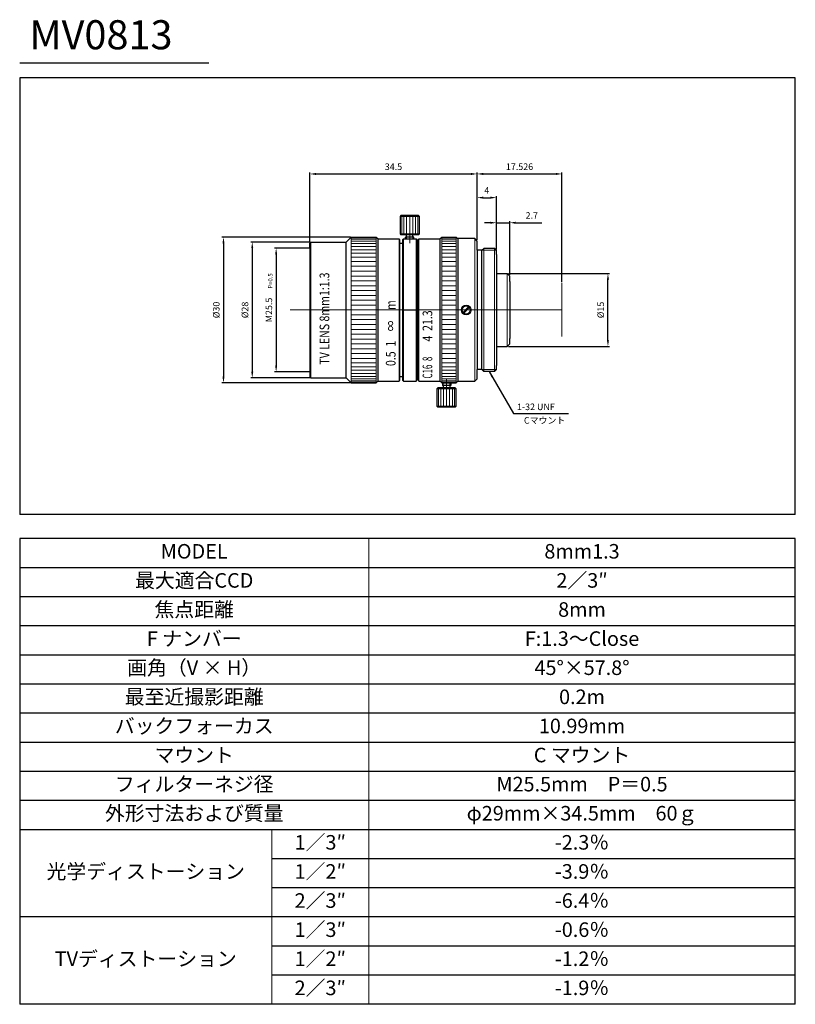
# Model space of a CAD drawing. Units: millimetres. Extents: x 25 to 185, y 62 to 264.
import ezdxf
from ezdxf.enums import TextEntityAlignment as Align

# ---------------------------------------------------------------- set-up
doc = ezdxf.new("R2010")
doc.units = ezdxf.units.MM
doc.linetypes.add('CENTER2', pattern=[28.575, 19.05, -3.175, 3.175, -3.175])
for name, color, linetype in [('Cマウント', 7, 'Continuous'), ('G6押え', 7, 'Continuous'), ('フォーカスリング', 7, 'Continuous'), ('ロックビス', 7, 'Continuous'), ('本体', 7, 'Continuous'), ('絞りリング', 7, 'Continuous')]:
    doc.layers.add(name, color=color, linetype=linetype)
for name, color, linetype, lineweight in [('グラデーション', 2, 'Continuous', 13), ('中心', 1, 'CENTER2', 9), ('図枠', 7, 'Continuous', 25), ('実線', 7, 'Continuous', 25), ('寸法', 5, 'Continuous', 18), ('文字', 6, 'Continuous', 15), ('細線', 4, 'Continuous', 15)]:
    doc.layers.add(name, color=color, linetype=linetype, lineweight=lineweight)
doc.styles.add('寸法', font='romans.shx', dxfattribs={"bigfont": 'bigfont.shx'})
doc.styles.add('文字', font='romans.shx', dxfattribs={"bigfont": 'bigfont.shx'})
doc.dimstyles.new('寸法2：1', dxfattribs={"dimscale": 0.5, "dimtxt": 2.7, "dimasz": 2.5, "dimexe": 0.65, "dimexo": 0.5, "dimgap": 1.3, "dimtad": 1, "dimdec": 3, "dimdsep": 46, "dimtxsty": '寸法', "dimcen": 1.25, "dimadec": 0, "dimazin": 0, "dimtfac": 1, "dimtdec": 3, "dimtmove": 0, "dimatfit": 3, "dimfxl": 1, "dimarcsym": 0})

# ---------------------------------------------------------------- blocks, each defined once
blk = doc.blocks.new('*D1')
at = {"layer": 'Defpoints', "color": 0}
for p in [(119.36, 232.68), (84.86, 218.44), (119.36, 218.84)]:
    blk.add_point(p, dxfattribs=at)
at = {"layer": '寸法', "color": 0, "lineweight": -2}
for p, q in [((84.86, 218.69), (84.86, 233)), ((86.11, 232.68), (118.11, 232.68)), ((119.36, 219.09), (119.36, 233))]:
    blk.add_line(p, q, dxfattribs=at)
at = {"layer": '寸法', "color": 0}
for points in [[(86.11, 232.89), (86.11, 232.47), (84.86, 232.68)], [(118.11, 232.89), (118.11, 232.47), (119.36, 232.68)]]:
    blk.add_solid(points, dxfattribs=at)
at = {"layer": '寸法', "color": 0, "insert": (102.11, 234), "char_height": 1.35, "attachment_point": 5, "style": '寸法'}
blk.add_mtext('34.5', dxfattribs=at)
blk = doc.blocks.new('*D2')
at = {"layer": 'Defpoints', "color": 0}
for p in [(136.86, 232.68), (119.36, 218.84), (136.86, 210.14)]:
    blk.add_point(p, dxfattribs=at)
at = {"layer": '寸法', "color": 0, "lineweight": -2}
for p, q in [((119.36, 219.09), (119.36, 233)), ((120.61, 232.68), (135.61, 232.68)), ((136.86, 210.39), (136.86, 233))]:
    blk.add_line(p, q, dxfattribs=at)
at = {"layer": '寸法', "color": 0}
for points in [[(120.61, 232.89), (120.61, 232.47), (119.36, 232.68)], [(135.61, 232.89), (135.61, 232.47), (136.86, 232.68)]]:
    blk.add_solid(points, dxfattribs=at)
at = {"layer": '寸法', "color": 0, "insert": (128.11, 234), "char_height": 1.35, "attachment_point": 5, "style": '寸法'}
blk.add_mtext('17.526', dxfattribs=at)
blk = doc.blocks.new('*D3')
at = {"layer": 'Defpoints', "color": 0}
for p in [(84.96, 217.39), (77.9, 191.89), (84.96, 191.89)]:
    blk.add_point(p, dxfattribs=at)
at = {"layer": '寸法', "color": 0, "lineweight": -2}
for p, q in [((84.71, 217.39), (77.58, 217.39)), ((77.9, 216.14), (77.9, 193.14)), ((84.71, 191.89), (77.58, 191.89))]:
    blk.add_line(p, q, dxfattribs=at)
at = {"layer": '寸法', "color": 0}
for points in [[(77.69, 216.14), (78.11, 216.14), (77.9, 217.39)], [(77.69, 193.14), (78.11, 193.14), (77.9, 191.89)]]:
    blk.add_solid(points, dxfattribs=at)
at = {"layer": '寸法', "color": 0, "insert": (76.58, 204.64), "char_height": 1.35, "attachment_point": 5, "rotation": 90, "style": '寸法'}
blk.add_mtext('M25.5', dxfattribs=at)
blk = doc.blocks.new('*D4')
at = {"layer": 'Defpoints', "color": 0}
for p in [(85.16, 218.64), (72.98, 190.64), (85.16, 190.64)]:
    blk.add_point(p, dxfattribs=at)
at = {"layer": '寸法', "color": 0, "lineweight": -2}
for p, q in [((84.91, 218.64), (72.65, 218.64)), ((72.98, 217.39), (72.98, 191.89)), ((84.91, 190.64), (72.65, 190.64))]:
    blk.add_line(p, q, dxfattribs=at)
at = {"layer": '寸法', "color": 0}
for points in [[(72.77, 217.39), (73.18, 217.39), (72.98, 218.64)], [(72.77, 191.89), (73.18, 191.89), (72.98, 190.64)]]:
    blk.add_solid(points, dxfattribs=at)
at = {"layer": '寸法', "color": 0, "insert": (71.65, 204.64), "char_height": 1.35, "attachment_point": 5, "rotation": 90, "style": '寸法'}
blk.add_mtext('%%C28', dxfattribs=at)
blk = doc.blocks.new('*D5')
at = {"layer": 'Defpoints', "color": 0}
for p in [(93.46, 219.64), (67.04, 189.64), (93.46, 189.64)]:
    blk.add_point(p, dxfattribs=at)
at = {"layer": '寸法', "color": 0, "lineweight": -2}
for p, q in [((93.21, 219.64), (66.72, 219.64)), ((67.04, 218.39), (67.04, 190.89)), ((93.21, 189.64), (66.72, 189.64))]:
    blk.add_line(p, q, dxfattribs=at)
at = {"layer": '寸法', "color": 0}
for points in [[(66.83, 218.39), (67.25, 218.39), (67.04, 219.64)], [(66.83, 190.89), (67.25, 190.89), (67.04, 189.64)]]:
    blk.add_solid(points, dxfattribs=at)
at = {"layer": '寸法', "color": 0, "insert": (65.72, 204.64), "char_height": 1.35, "attachment_point": 5, "rotation": 90, "style": '寸法'}
blk.add_mtext('%%C30', dxfattribs=at)
blk = doc.blocks.new('*D6')
at = {"layer": 'Defpoints', "color": 0}
for p in [(123.36, 227.79), (119.36, 218.84), (123.36, 216.94)]:
    blk.add_point(p, dxfattribs=at)
at = {"layer": '寸法', "color": 0, "lineweight": -2}
for p, q in [((119.36, 219.09), (119.36, 228.12)), ((120.61, 227.79), (122.11, 227.79)), ((123.36, 217.19), (123.36, 228.12))]:
    blk.add_line(p, q, dxfattribs=at)
at = {"layer": '寸法', "color": 0}
for points in [[(120.61, 228), (120.61, 227.59), (119.36, 227.79)], [(122.11, 228), (122.11, 227.59), (123.36, 227.79)]]:
    blk.add_solid(points, dxfattribs=at)
at = {"layer": '寸法', "color": 0, "insert": (121.36, 229.12), "char_height": 1.35, "attachment_point": 5, "style": '寸法'}
blk.add_mtext('4', dxfattribs=at)
blk = doc.blocks.new('*D7')
at = {"layer": 'Defpoints', "color": 0}
for p in [(126.08, 222.62), (123.36, 216.94), (126.08, 211.64)]:
    blk.add_point(p, dxfattribs=at)
at = {"layer": '寸法', "color": 0, "lineweight": -2}
for p, q in [((122.11, 222.62), (120.86, 222.62)), ((123.36, 217.19), (123.36, 222.95)), ((123.36, 222.62), (126.08, 222.62)), ((126.08, 211.89), (126.08, 222.95)), ((127.33, 222.62), (132.71, 222.62))]:
    blk.add_line(p, q, dxfattribs=at)
at = {"layer": '寸法', "color": 0}
for points in [[(122.11, 222.83), (122.11, 222.41), (123.36, 222.62)], [(127.33, 222.83), (127.33, 222.41), (126.08, 222.62)]]:
    blk.add_solid(points, dxfattribs=at)
at = {"layer": '寸法', "color": 0, "insert": (130.64, 223.95), "char_height": 1.35, "attachment_point": 5, "style": '寸法'}
blk.add_mtext('2.7', dxfattribs=at)
blk = doc.blocks.new('*D8')
at = {"layer": 'Defpoints', "color": 0}
for p in [(125.58, 212.14), (146.35, 212.14), (125.58, 197.14)]:
    blk.add_point(p, dxfattribs=at)
at = {"layer": '寸法', "color": 0, "lineweight": -2}
for p, q in [((125.83, 212.14), (146.68, 212.14)), ((146.35, 198.39), (146.35, 210.89)), ((125.83, 197.14), (146.68, 197.14))]:
    blk.add_line(p, q, dxfattribs=at)
at = {"layer": '寸法', "color": 0}
for points in [[(146.14, 210.89), (146.56, 210.89), (146.35, 212.14)], [(146.14, 198.39), (146.56, 198.39), (146.35, 197.14)]]:
    blk.add_solid(points, dxfattribs=at)
at = {"layer": '寸法', "color": 0, "insert": (145.03, 204.64), "char_height": 1.35, "attachment_point": 5, "rotation": 90, "style": '寸法'}
blk.add_mtext('%%C15', dxfattribs=at)

msp = doc.modelspace()

# ---------------------------------------------------------------- linework, layer by layer
at = {"layer": 'Cマウント'}
for p, q in [((118.8553, 219.3406), (115.3553, 219.3406)), ((119.3553, 218.8406), (118.8553, 219.3406)), ((119.3553, 216.9437), (119.3553, 218.8406)), ((120.3553, 216.9437), (120.7522, 217.3406)), ((122.9585, 217.3406), (120.7522, 217.3406)), ((123.3553, 216.9437), (122.9585, 217.3406)), ((120.3553, 216.9437), (119.3553, 216.9437)), ((123.3553, 216.0906), (123.3553, 216.9437)), ((123.3553, 216.0906), (123.3553, 212.1406)), ((123.3553, 197.1406), (123.3553, 193.1906)), ((123.3553, 192.3375), (123.3553, 193.1906)), ((119.3553, 190.4406), (119.3553, 192.3375)), ((120.3553, 192.3375), (119.3553, 192.3375)), ((120.7522, 191.9406), (120.3553, 192.3375)), ((122.9585, 191.9406), (120.7522, 191.9406)), ((122.9585, 191.9406), (123.3553, 192.3375)), ((115.3553, 189.9406), (118.8553, 189.9406)), ((118.8553, 189.9406), (119.3553, 190.4406))]:
    msp.add_line(p, q, dxfattribs=at)
at = {"layer": 'Cマウント', "color": 8, "lineweight": 18}
for p, q in [((120.3553, 216.9437), (123.3553, 216.9437)), ((120.3553, 192.3375), (123.3553, 192.3375))]:
    msp.add_line(p, q, dxfattribs=at)
at = {"layer": 'G6押え', "ltscale": 0.25}
for p, q in [((123.3553, 212.1406), (125.5799, 212.1406)), ((123.3553, 197.1406), (125.5799, 197.1406)), ((126.0799, 197.6406), (125.5799, 197.1406))]:
    msp.add_line(p, q, dxfattribs=at)
at = {"layer": 'G6押え'}
for p, q in [((125.5799, 212.1406), (126.0799, 211.6406)), ((126.0799, 210.4906), (126.0799, 211.6406)), ((126.0799, 210.4906), (126.0799, 198.7906)), ((126.0799, 197.6406), (126.0799, 198.7906))]:
    msp.add_line(p, q, dxfattribs=at)
at = {"layer": 'グラデーション'}
for p, q in [((93.3553, 219.5406), (98.5553, 219.5406)), ((93.3553, 219.2406), (98.5553, 219.2406)), ((112.0553, 219.5406), (115.0553, 219.5406)), ((112.0553, 219.2406), (115.0553, 219.2406)), ((93.3553, 218.8406), (98.5553, 218.8406)), ((93.3553, 218.3406), (98.5553, 218.3406)), ((93.3553, 217.7406), (98.5553, 217.7406)), ((112.0553, 218.8406), (115.0553, 218.8406)), ((112.0553, 218.3406), (115.0553, 218.3406)), ((112.0553, 217.7406), (115.0553, 217.7406)), ((93.3553, 217.0406), (98.5553, 217.0406)), ((93.3553, 216.3406), (98.5553, 216.3406)), ((93.3553, 215.5406), (98.5553, 215.5406)), ((112.0553, 217.0406), (115.0553, 217.0406)), ((112.0553, 216.3406), (115.0553, 216.3406)), ((112.0553, 215.5406), (115.0553, 215.5406)), ((93.3553, 214.6406), (98.5553, 214.6406)), ((93.3553, 213.6406), (98.5553, 213.6406)), ((112.0553, 214.6406), (115.0553, 214.6406)), ((112.0553, 213.6406), (115.0553, 213.6406)), ((93.3553, 212.6406), (98.5553, 212.6406)), ((93.3553, 211.6406), (98.5553, 211.6406)), ((112.0553, 212.6406), (115.0553, 212.6406)), ((112.0553, 211.6406), (115.0553, 211.6406)), ((93.3553, 210.6406), (98.5553, 210.6406)), ((93.3553, 209.6406), (98.5553, 209.6406)), ((112.0553, 210.6406), (115.0553, 210.6406)), ((112.0553, 209.6406), (115.0553, 209.6406)), ((93.3553, 208.6406), (98.5553, 208.6406)), ((93.3553, 207.6406), (98.5553, 207.6406)), ((112.0553, 208.6406), (115.0553, 208.6406)), ((112.0553, 207.6406), (115.0553, 207.6406)), ((93.3553, 206.6406), (98.5553, 206.6406)), ((93.3553, 205.6406), (98.5553, 205.6406)), ((112.0553, 206.6406), (115.0553, 206.6406)), ((112.0553, 205.6406), (115.0553, 205.6406)), ((93.3553, 204.6406), (98.5553, 204.6406)), ((93.3553, 203.6406), (98.5553, 203.6406)), ((112.0553, 204.6406), (115.0553, 204.6406)), ((112.0553, 203.6406), (115.0553, 203.6406)), ((93.3553, 202.6406), (98.5553, 202.6406)), ((93.3553, 201.6406), (98.5553, 201.6406)), ((112.0553, 202.6406), (115.0553, 202.6406)), ((112.0553, 201.6406), (115.0553, 201.6406)), ((93.3553, 200.6406), (98.5553, 200.6406)), ((93.3553, 199.6406), (98.5553, 199.6406)), ((112.0553, 200.6406), (115.0553, 200.6406)), ((112.0553, 199.6406), (115.0553, 199.6406)), ((93.3553, 198.6406), (98.5553, 198.6406)), ((93.3553, 197.6406), (98.5553, 197.6406)), ((112.0553, 198.6406), (115.0553, 198.6406)), ((112.0553, 197.6406), (115.0553, 197.6406)), ((93.3553, 196.6406), (98.5553, 196.6406)), ((93.3553, 195.6406), (98.5553, 195.6406)), ((112.0553, 196.6406), (115.0553, 196.6406)), ((112.0553, 195.6406), (115.0553, 195.6406)), ((93.3553, 194.6406), (98.5553, 194.6406)), ((93.3553, 193.7406), (98.5553, 193.7406)), ((93.3553, 192.9406), (98.5553, 192.9406)), ((112.0553, 194.6406), (115.0553, 194.6406)), ((112.0553, 193.7406), (115.0553, 193.7406)), ((112.0553, 192.9406), (115.0553, 192.9406)), ((93.3553, 192.2406), (98.5553, 192.2406)), ((93.3553, 191.5406), (98.5553, 191.5406)), ((93.3553, 190.9406), (98.5553, 190.9406)), ((112.0553, 192.2406), (115.0553, 192.2406)), ((112.0553, 191.5406), (115.0553, 191.5406)), ((112.0553, 190.9406), (115.0553, 190.9406)), ((93.3553, 190.4406), (98.5553, 190.4406)), ((93.3553, 190.0406), (98.5553, 190.0406)), ((93.3553, 189.7406), (98.5553, 189.7406)), ((112.0553, 190.4406), (115.0553, 190.4406)), ((112.0553, 190.0406), (115.0553, 190.0406)), ((112.0553, 189.7406), (115.0553, 189.7406))]:
    msp.add_line(p, q, dxfattribs=at)
at = {"layer": 'フォーカスリング'}
for p, q in [((92.3553, 218.6406), (93.3553, 219.6406)), ((93.3553, 219.6406), (98.5553, 219.6406)), ((98.5553, 219.6406), (98.8553, 219.3406)), ((98.8553, 219.3406), (98.8553, 219.2906)), ((98.8553, 219.2906), (103.2553, 219.2906)), ((103.2553, 219.2906), (103.3553, 219.1906)), ((84.8553, 218.4406), (85.0553, 218.6406)), ((84.8553, 217.3906), (84.8553, 218.4406)), ((84.8553, 217.3906), (84.8553, 191.8906)), ((85.0553, 218.6406), (92.3553, 218.6406)), ((84.8553, 191.8906), (84.8553, 190.8406)), ((84.8553, 190.8406), (85.0553, 190.6406)), ((85.0553, 190.6406), (92.3553, 190.6406)), ((92.3553, 190.6406), (93.3553, 189.6406)), ((93.3553, 189.6406), (98.5553, 189.6406)), ((98.5553, 189.6406), (98.8553, 189.9406)), ((98.8553, 189.9906), (103.2553, 189.9906)), ((98.8553, 189.9406), (98.8553, 189.9906)), ((103.2553, 189.9906), (103.3553, 190.0906))]:
    msp.add_line(p, q, dxfattribs=at)
at = {"layer": 'ロックビス'}
for p, q in [((103.6553, 224.1406), (103.4553, 223.9406)), ((107.2553, 224.1406), (103.6553, 224.1406)), ((107.4553, 223.9406), (107.2553, 224.1406)), ((103.4553, 220.3406), (103.6553, 220.1406)), ((107.2553, 220.1406), (103.6553, 220.1406)), ((106.3053, 219.6406), (104.6053, 219.6406)), ((104.6053, 219.2906), (104.6053, 219.6406)), ((104.7803, 219.6406), (104.7803, 220.1406)), ((106.1303, 219.6406), (106.1303, 220.1406)), ((106.3053, 219.2906), (106.3053, 219.6406)), ((107.2553, 220.1406), (107.4553, 220.3406)), ((112.2053, 189.6406), (112.2053, 189.0906)), ((113.9053, 189.0906), (112.2053, 189.0906)), ((112.3803, 189.0906), (112.3803, 188.5906)), ((113.7303, 189.0906), (113.7303, 188.5906)), ((113.9053, 189.6406), (113.9053, 189.0906)), ((111.0553, 188.3906), (111.2553, 188.5906)), ((114.8553, 188.5906), (111.2553, 188.5906)), ((114.8553, 188.5906), (115.0553, 188.3906)), ((111.2553, 184.5906), (111.0553, 184.7906)), ((115.0553, 184.7906), (114.8553, 184.5906)), ((114.8553, 184.5906), (111.2553, 184.5906))]:
    msp.add_line(p, q, dxfattribs=at)
at = {"layer": 'ロックビス', "color": 8, "lineweight": 18}
for p, q in [((107.4553, 223.9406), (103.4553, 223.9406)), ((103.4553, 220.3406), (103.4553, 223.9406)), ((103.5282, 220.3406), (103.5282, 223.9406)), ((103.7999, 220.3406), (103.7999, 223.9406)), ((104.245, 220.3406), (104.245, 223.9406)), ((104.8167, 220.3406), (104.8167, 223.9406)), ((105.4553, 223.9406), (105.4553, 220.3406)), ((106.094, 223.9406), (106.094, 220.3406)), ((106.6657, 220.3406), (106.6657, 223.9406)), ((107.1107, 220.3406), (107.1107, 223.9406)), ((107.3825, 220.3406), (107.3825, 223.9406)), ((107.4553, 220.3406), (107.4553, 223.9406)), ((107.4553, 220.3406), (103.4553, 220.3406)), ((104.7803, 219.2906), (104.7803, 219.6406)), ((106.1303, 219.2906), (106.1303, 219.6406)), ((112.3803, 189.6406), (112.3803, 189.0906)), ((113.7303, 189.6406), (113.7303, 189.0906)), ((111.0553, 188.3906), (111.0553, 184.7906)), ((115.0553, 188.3906), (111.0553, 188.3906)), ((111.1282, 188.3906), (111.1282, 184.7906)), ((111.3999, 188.3906), (111.3999, 184.7906)), ((111.845, 188.3906), (111.845, 184.7906)), ((112.4167, 188.3906), (112.4167, 184.7906)), ((113.0553, 184.7906), (113.0553, 188.3906)), ((113.694, 184.7906), (113.694, 188.3906)), ((114.2657, 188.3906), (114.2657, 184.7906)), ((114.7107, 188.3906), (114.7107, 184.7906)), ((114.9825, 188.3906), (114.9825, 184.7906)), ((115.0553, 188.3906), (115.0553, 184.7906)), ((115.0553, 184.7906), (111.0553, 184.7906))]:
    msp.add_line(p, q, dxfattribs=at)
at = {"layer": '中心'}
for p, q in [((105.4553, 218.3906), (105.4553, 220.6612)), ((113.0553, 190.4406), (113.0553, 187.8871))]:
    msp.add_line(p, q, dxfattribs=at)
at = {"layer": '中心', "ltscale": 2}
msp.add_line((136.8553, 199.1406), (136.8553, 210.1406), dxfattribs=at)
at = {"layer": '中心', "ltscale": 3}
msp.add_line((136.8553, 204.6406), (80.8007, 204.6406), dxfattribs=at)
at = {"layer": '図枠'}
for p, q in [((64, 255.5), (25, 255.5)), ((185, 252.5), (25, 252.5)), ((25, 252.5), (25, 162.5)), ((185, 162.5), (185, 252.5)), ((185, 162.5), (25, 162.5)), ((185, 157.5), (25, 157.5)), ((25, 157.5), (25, 97.5)), ((185, 97.5), (185, 157.5)), ((185, 151.5), (25, 151.5)), ((185, 145.5), (25, 145.5)), ((185, 139.5), (25, 139.5)), ((185, 133.5), (25, 133.5)), ((185, 127.5), (25, 127.5)), ((185, 121.5), (25, 121.5)), ((185, 115.5), (25, 115.5)), ((185, 109.5), (25, 109.5)), ((185, 103.5), (25, 103.5)), ((185, 97.5), (25, 97.5)), ((25, 97.5), (25, 61.5)), ((185, 61.5), (185, 97.5)), ((185, 91.5), (77, 91.5)), ((185, 85.5), (77, 85.5)), ((185, 79.5), (25, 79.5)), ((185, 73.5), (77, 73.5)), ((185, 67.5), (77, 67.5)), ((185, 61.5), (25, 61.5))]:
    msp.add_line(p, q, dxfattribs=at)
at = {"layer": '実線'}
for p, q in [((98.8553, 219.2906), (98.8553, 189.9906)), ((111.7553, 189.9406), (111.7553, 219.3406)), ((115.3553, 219.3406), (115.3553, 189.9406)), ((92.3553, 190.6406), (92.3553, 218.6406)), ((103.3553, 219.1906), (103.3553, 190.0906)), ((103.9553, 219.0906), (103.9553, 190.1906)), ((106.9553, 219.0906), (106.9553, 190.1906)), ((107.2553, 190.0906), (107.2553, 219.1906)), ((119.3553, 216.9437), (119.3553, 192.3375)), ((120.3553, 192.3375), (120.3553, 216.9437)), ((123.3553, 212.1406), (123.3553, 197.1406)), ((117.5959, 205.2726), (116.4734, 204.1501)), ((117.7373, 205.1312), (116.6148, 204.0087)), ((103.9553, 204.6406), (106.9553, 204.6406))]:
    msp.add_line(p, q, dxfattribs=at)
msp.add_circle((117.1053, 204.6406), 1, dxfattribs=at)
at = {"layer": '本体'}
for p, q in [((103.9553, 219.0906), (104.1553, 219.2906)), ((104.1553, 219.2906), (106.7553, 219.2906)), ((106.7553, 219.2906), (106.9553, 219.0906)), ((103.3553, 218.3906), (103.9553, 218.3906)), ((106.9553, 218.3906), (107.2553, 218.3906)), ((103.3553, 190.8906), (103.9553, 190.8906)), ((106.9553, 190.8906), (107.2553, 190.8906)), ((103.9553, 190.1906), (104.1553, 189.9906)), ((104.1553, 189.9906), (106.7553, 189.9906)), ((106.7553, 189.9906), (106.9553, 190.1906))]:
    msp.add_line(p, q, dxfattribs=at)
at = {"layer": '細線'}
for p, q in [((93.3553, 219.6406), (93.3553, 189.6406)), ((98.5553, 189.6406), (98.5553, 219.6406)), ((103.2553, 189.9906), (103.2553, 219.2906)), ((104.1553, 189.9906), (104.1553, 219.2906)), ((106.7553, 189.9906), (106.7553, 219.2906)), ((107.3553, 219.2906), (107.3553, 189.9906)), ((112.0553, 219.6406), (112.0553, 189.6406)), ((115.0553, 219.6406), (115.0553, 189.6406)), ((118.8553, 189.9406), (118.8553, 219.3406)), ((85.0553, 218.6406), (85.0553, 190.6406)), ((120.7522, 217.3406), (120.7522, 191.9406)), ((122.9585, 217.3406), (122.9585, 191.9406)), ((125.5799, 197.1406), (125.5799, 212.1406)), ((97, 157.5), (97, 97.5)), ((77, 97.5), (77, 61.5)), ((97, 97.5), (97, 61.5))]:
    msp.add_line(p, q, dxfattribs=at)
msp.add_circle((117.1053, 204.6406), 0.8, dxfattribs=at)
at = {"layer": '絞りリング'}
for p, q in [((107.2553, 219.1906), (107.3553, 219.2906)), ((107.3553, 219.2906), (111.7553, 219.2906)), ((111.7553, 219.3406), (112.0553, 219.6406)), ((111.7553, 219.2906), (111.7553, 219.3406)), ((112.0553, 219.6406), (115.0553, 219.6406)), ((115.0553, 219.6406), (115.3553, 219.3406)), ((107.2553, 190.0906), (107.3553, 189.9906)), ((107.3553, 189.9906), (111.7553, 189.9906)), ((111.7553, 189.9406), (112.0553, 189.6406)), ((112.0553, 189.6406), (115.0553, 189.6406)), ((115.0553, 189.6406), (115.3553, 189.9406))]:
    msp.add_line(p, q, dxfattribs=at)

# ---------------------------------------------------------------- texts
at = {"layer": '寸法', "style": '寸法'}
msp.add_text('P=0.5', height=0.9, rotation=90, dxfattribs=at).set_placement((77.1485, 209.0412))
for s, p in [('1-32 UNF', (127.5946, 183.9944)), ('Cマウント', (129.02, 181.2043))]:
    msp.add_text(s, height=1.35, dxfattribs=at).set_placement(p)
at = {"layer": '文字', "style": '文字'}
msp.add_text('MV0813', height=6, dxfattribs=at).set_placement((27, 256.5), align=Align.BOTTOM_LEFT)
at = {"layer": '文字', "style": '寸法'}
for s, width, p in [('TV LENS 8mm1:1.3', 0.8, (88.8675, 193.3648)), ('0.5  1    ∞\u3000m', 0.8, (102.5368, 193.0749)), ('4  21.3', 0.8, (110.117, 198.126)), ('C16  8', 0.6, (110.117, 190.5077))]:
    msp.add_text(s, height=2, rotation=90, dxfattribs=dict(at, width=width)).set_placement(p)
at = {"layer": '文字', "style": '文字'}
for s, p in [('MODEL', (61, 154.5)), ('8mm1.3', (141, 154.5)), ('最大適合CCD', (61, 148.5)), ('2／3″', (141, 148.5)), ('焦点距離', (61, 142.5)), ('8mm', (141, 142.5)), ('F ナンバー', (61, 136.5)), ('F:1.3～Close', (141, 136.5)), ('画角（V × H）', (61, 130.5)), ('45°×57.8°', (141, 130.5)), ('最至近撮影距離', (61, 124.5)), ('0.2m', (141, 124.5)), ('バックフォーカス', (61, 118.5)), ('10.99mm', (141, 118.5)), ('マウント', (61, 112.5)), ('C マウント', (141, 112.5)), ('フィルターネジ径', (61, 106.5)), ('M25.5mm\u3000P＝0.5', (141, 106.5)), ('外形寸法および質量', (61, 100.5)), ('φ29mm×34.5mm\u300060ｇ', (141, 100.5)), ('1／3″', (87, 94.5)), ('-2.3％', (141, 94.5)), ('光学ディストーション', (51, 88.5)), ('1／2″', (87, 88.5)), ('-3.9％', (141, 88.5)), ('2／3″', (87, 82.5)), ('-6.4％', (141, 82.5)), ('1／3″', (87, 76.5)), ('-0.6％', (141, 76.5)), ('TVディストーション', (51, 70.5)), ('1／2″', (87, 70.5)), ('-1.2％', (141, 70.5)), ('2／3″', (87, 64.5)), ('-1.9％', (141, 64.5))]:
    msp.add_text(s, height=3, dxfattribs=at).set_placement(p, align=Align.MIDDLE)

# ---------------------------------------------------------------- dimensions: what is measured, and where the dimension line sits
at = {"layer": '寸法'}
for base, p1, p2, picture, middle in [((119.3553, 232.6779), (84.8553, 218.4406), (119.3553, 218.8406), '*D1', (102.1053, 234.0029)), ((123.3553, 227.7949), (119.3553, 218.8406), (123.3553, 216.9437), '*D6', (121.3553, 229.1199))]:
    dim = msp.add_linear_dim(base=base, p1=p1, p2=p2, dimstyle='寸法2：1', dxfattribs=at)
    dim.commit()
    dim.dimension.update_dxf_attribs({"geometry": picture, "text_midpoint": middle})
dim = msp.add_linear_dim(base=(136.8553, 232.6779), p1=(119.3553, 218.8406), p2=(136.8553, 210.1406), text='17.526', dimstyle='寸法2：1', override={"dimtmove": 1}, dxfattribs=at)
dim.commit()
dim.dimension.update_dxf_attribs({"geometry": '*D2', "text_midpoint": (128.1053, 234.0029)})
dim = msp.add_linear_dim(base=(126.0799, 222.6208), p1=(123.3553, 216.9437), p2=(126.0799, 211.6406), dimstyle='寸法2：1', override={"dimdec": 1}, dxfattribs=at)
dim.commit()
dim.dimension.update_dxf_attribs({"geometry": '*D7', "text_midpoint": (130.6441, 223.9458)})
for base, p1, p2, override, picture, middle in [((67.043, 189.6406), (93.4553, 219.6406), (93.4553, 189.6406), {"dimpost": '%%C<>'}, '*D5', (65.718, 204.6406)), ((72.9756, 190.6406), (85.1553, 218.6406), (85.1553, 190.6406), {"dimpost": '%%C<>'}, '*D4', (71.6506, 204.6406)), ((77.9027, 191.8906), (84.9553, 217.3906), (84.9553, 191.8906), {"dimpost": 'M<>'}, '*D3', (76.5777, 204.6406)), ((146.352, 212.1406), (125.5799, 197.1406), (125.5799, 212.1406), {"dimpost": '%%C<>'}, '*D8', (145.027, 204.6406))]:
    dim = msp.add_linear_dim(base=base, p1=p1, p2=p2, angle=90, dimstyle='寸法2：1', override=override, dxfattribs=at)
    dim.commit()
    dim.dimension.update_dxf_attribs({"geometry": picture, "text_midpoint": middle})

# ---------------------------------------------------------------- leaders
msp.add_leader([(121.8553, 191.9406), (126.8553, 183.2804), (138.2156, 183.2804)], dimstyle='寸法2：1', override={"dimgap": 1.3, "dimtad": 0}, dxfattribs=at)

doc.saveas('drawing.dxf')
